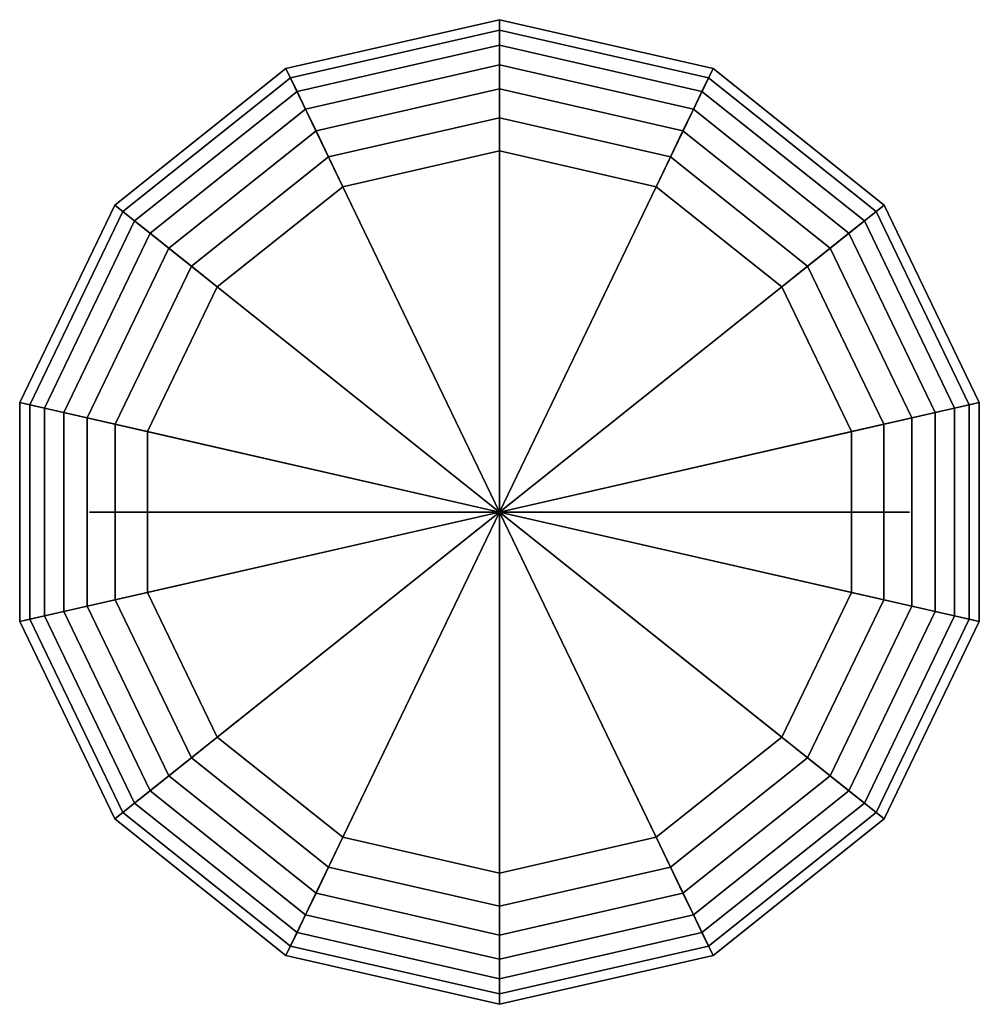
# Model space of a CAD drawing. Extents: x -70 to 70, y -47 to 50.
# Drawn here: x -40 to -39, y -47 to -45 of the extents above; entities that cross this region are included whole.
import ezdxf

# ---------------------------------------------------------------- set-up
doc = ezdxf.new("R2010")
doc.units = 0
doc.layers.add('3D-BLACK', color=250, linetype='CONTINUOUS')

msp = doc.modelspace()

# ---------------------------------------------------------------- linework, layer by layer
at = {"layer": '3D-BLACK', "extrusion": (0, -1, 0)}
for centre in [(-39.5, 28.5, 46.1), (-39.5, 62.75, 46.1)]:
    msp.add_circle(centre, 0.75, dxfattribs=at)
at = {"layer": '3D-BLACK'}
for points in [[(-39.5, -45.2, 33.16), (-39.5, -45.2192, 33.6116), (-39.8822, -45.3064, 33.6116), (-39.8905, -45.2891, 33.16)], [(-39.5, -45.2, 27.46), (-39.5, -45.2, 33.16), (-39.8905, -45.2891, 33.16), (-39.8905, -45.2891, 27.46)], [(-39.5, -46.1, 27.46), (-39.5, -45.2, 27.46), (-39.8905, -45.2891, 27.46), (-39.5, -46.1, 27.46)], [(-39.5, -45.2, 67.41), (-39.5, -45.2192, 67.8616), (-39.8822, -45.3064, 67.8616), (-39.8905, -45.2891, 67.41)], [(-39.5, -45.2, 61.71), (-39.5, -45.2, 67.41), (-39.8905, -45.2891, 67.41), (-39.8905, -45.2891, 61.71)], [(-39.5, -46.1, 61.71), (-39.5, -45.2, 61.71), (-39.8905, -45.2891, 61.71), (-39.5, -46.1, 61.71)], [(-39.1095, -45.2891, 33.16), (-39.1178, -45.3064, 33.6116), (-39.5, -45.2192, 33.6116), (-39.5, -45.2, 33.16)], [(-39.1095, -45.2891, 27.46), (-39.1095, -45.2891, 33.16), (-39.5, -45.2, 33.16), (-39.5, -45.2, 27.46)], [(-39.5, -46.1, 27.46), (-39.1095, -45.2891, 27.46), (-39.5, -45.2, 27.46), (-39.5, -46.1, 27.46)], [(-39.1095, -45.2891, 67.41), (-39.1178, -45.3064, 67.8616), (-39.5, -45.2192, 67.8616), (-39.5, -45.2, 67.41)], [(-39.1095, -45.2891, 61.71), (-39.1095, -45.2891, 67.41), (-39.5, -45.2, 67.41), (-39.5, -45.2, 61.71)], [(-39.5, -46.1, 61.71), (-39.1095, -45.2891, 61.71), (-39.5, -45.2, 61.71), (-39.5, -46.1, 61.71)], [(-39.5, -45.2192, 33.6116), (-39.5, -45.2467, 34.0628), (-39.8702, -45.3312, 34.0628), (-39.8822, -45.3064, 33.6116)], [(-39.5, -45.2192, 67.8616), (-39.5, -45.2467, 68.3128), (-39.8702, -45.3312, 68.3128), (-39.8822, -45.3064, 67.8616)], [(-39.1178, -45.3064, 33.6116), (-39.1298, -45.3312, 34.0628), (-39.5, -45.2467, 34.0628), (-39.5, -45.2192, 33.6116)], [(-39.1178, -45.3064, 67.8616), (-39.1298, -45.3312, 68.3128), (-39.5, -45.2467, 68.3128), (-39.5, -45.2192, 67.8616)], [(-39.5, -45.2467, 34.0628), (-39.5, -45.2825, 34.5133), (-39.8547, -45.3635, 34.5133), (-39.8702, -45.3312, 34.0628)], [(-39.5, -45.2467, 68.3128), (-39.5, -45.2825, 68.7633), (-39.8547, -45.3635, 68.7633), (-39.8702, -45.3312, 68.3128)], [(-39.1298, -45.3312, 34.0628), (-39.1453, -45.3635, 34.5133), (-39.5, -45.2825, 34.5133), (-39.5, -45.2467, 34.0628)], [(-39.1298, -45.3312, 68.3128), (-39.1453, -45.3635, 68.7633), (-39.5, -45.2825, 68.7633), (-39.5, -45.2467, 68.3128)], [(-39.5, -45.2825, 34.5133), (-39.5, -45.3267, 34.9632), (-39.8355, -45.4033, 34.9632), (-39.8547, -45.3635, 34.5133)], [(-39.5, -45.2825, 68.7633), (-39.5, -45.3267, 69.2132), (-39.8355, -45.4033, 69.2132), (-39.8547, -45.3635, 68.7633)], [(-39.1453, -45.3635, 34.5133), (-39.1645, -45.4033, 34.9632), (-39.5, -45.3267, 34.9632), (-39.5, -45.2825, 34.5133)], [(-39.1453, -45.3635, 68.7633), (-39.1645, -45.4033, 69.2132), (-39.5, -45.3267, 69.2132), (-39.5, -45.2825, 68.7633)], [(-39.8905, -45.2891, 33.16), (-39.8822, -45.3064, 33.6116), (-40.1887, -45.5508, 33.6116), (-40.2036, -45.5389, 33.16)], [(-39.8905, -45.2891, 27.46), (-39.8905, -45.2891, 33.16), (-40.2036, -45.5389, 33.16), (-40.2036, -45.5389, 27.46)], [(-39.5, -46.1, 27.46), (-39.8905, -45.2891, 27.46), (-40.2036, -45.5389, 27.46), (-39.5, -46.1, 27.46)], [(-39.8905, -45.2891, 67.41), (-39.8822, -45.3064, 67.8616), (-40.1887, -45.5508, 67.8616), (-40.2036, -45.5389, 67.41)], [(-39.8905, -45.2891, 61.71), (-39.8905, -45.2891, 67.41), (-40.2036, -45.5389, 67.41), (-40.2036, -45.5389, 61.71)], [(-39.5, -46.1, 61.71), (-39.8905, -45.2891, 61.71), (-40.2036, -45.5389, 61.71), (-39.5, -46.1, 61.71)], [(-39.5, -46.1, 27.46), (-38.7964, -45.5389, 27.46), (-39.1095, -45.2891, 27.46), (-39.5, -46.1, 27.46)], [(-39.5, -46.1, 61.71), (-38.7964, -45.5389, 61.71), (-39.1095, -45.2891, 61.71), (-39.5, -46.1, 61.71)], [(-38.7964, -45.5389, 33.16), (-38.8113, -45.5508, 33.6116), (-39.1178, -45.3064, 33.6116), (-39.1095, -45.2891, 33.16)], [(-38.7964, -45.5389, 67.41), (-38.8113, -45.5508, 67.8616), (-39.1178, -45.3064, 67.8616), (-39.1095, -45.2891, 67.41)], [(-38.7964, -45.5389, 27.46), (-38.7964, -45.5389, 33.16), (-39.1095, -45.2891, 33.16), (-39.1095, -45.2891, 27.46)], [(-38.7964, -45.5389, 61.71), (-38.7964, -45.5389, 67.41), (-39.1095, -45.2891, 67.41), (-39.1095, -45.2891, 61.71)], [(-39.8822, -45.3064, 33.6116), (-39.8702, -45.3312, 34.0628), (-40.1672, -45.568, 34.0628), (-40.1887, -45.5508, 33.6116)], [(-39.8822, -45.3064, 67.8616), (-39.8702, -45.3312, 68.3128), (-40.1672, -45.568, 68.3128), (-40.1887, -45.5508, 67.8616)], [(-38.8113, -45.5508, 33.6116), (-38.8328, -45.568, 34.0628), (-39.1298, -45.3312, 34.0628), (-39.1178, -45.3064, 33.6116)], [(-38.8113, -45.5508, 67.8616), (-38.8328, -45.568, 68.3128), (-39.1298, -45.3312, 68.3128), (-39.1178, -45.3064, 67.8616)], [(-39.8702, -45.3312, 34.0628), (-39.8547, -45.3635, 34.5133), (-40.1391, -45.5903, 34.5133), (-40.1672, -45.568, 34.0628)], [(-39.8702, -45.3312, 68.3128), (-39.8547, -45.3635, 68.7633), (-40.1391, -45.5903, 68.7633), (-40.1672, -45.568, 68.3128)], [(-39.5, -45.3267, 34.9632), (-39.5, -45.3792, 35.4121), (-39.8127, -45.4506, 35.4121), (-39.8355, -45.4033, 34.9632)], [(-39.5, -45.3267, 69.2132), (-39.5, -45.3792, 69.6621), (-39.8127, -45.4506, 69.6621), (-39.8355, -45.4033, 69.2132)], [(-39.1645, -45.4033, 34.9632), (-39.1873, -45.4506, 35.4121), (-39.5, -45.3792, 35.4121), (-39.5, -45.3267, 34.9632)], [(-39.1645, -45.4033, 69.2132), (-39.1873, -45.4506, 69.6621), (-39.5, -45.3792, 69.6621), (-39.5, -45.3267, 69.2132)], [(-38.8328, -45.568, 34.0628), (-38.8609, -45.5903, 34.5133), (-39.1453, -45.3635, 34.5133), (-39.1298, -45.3312, 34.0628)], [(-38.8328, -45.568, 68.3128), (-38.8609, -45.5903, 68.7633), (-39.1453, -45.3635, 68.7633), (-39.1298, -45.3312, 68.3128)], [(-39.8547, -45.3635, 34.5133), (-39.8355, -45.4033, 34.9632), (-40.1046, -45.6179, 34.9632), (-40.1391, -45.5903, 34.5133)], [(-39.8547, -45.3635, 68.7633), (-39.8355, -45.4033, 69.2132), (-40.1046, -45.6179, 69.2132), (-40.1391, -45.5903, 68.7633)], [(-38.8609, -45.5903, 34.5133), (-38.8954, -45.6179, 34.9632), (-39.1645, -45.4033, 34.9632), (-39.1453, -45.3635, 34.5133)], [(-38.8609, -45.5903, 68.7633), (-38.8954, -45.6179, 69.2132), (-39.1645, -45.4033, 69.2132), (-39.1453, -45.3635, 68.7633)], [(-39.5, -45.3792, 35.4121), (-39.5, -45.44, 35.86), (-39.7864, -45.5054, 35.86), (-39.8127, -45.4506, 35.4121)], [(-39.5, -45.3792, 69.6621), (-39.5, -45.44, 70.11), (-39.7864, -45.5054, 70.11), (-39.8127, -45.4506, 69.6621)], [(-39.1873, -45.4506, 35.4121), (-39.2136, -45.5054, 35.86), (-39.5, -45.44, 35.86), (-39.5, -45.3792, 35.4121)], [(-39.1873, -45.4506, 69.6621), (-39.2136, -45.5054, 70.11), (-39.5, -45.44, 70.11), (-39.5, -45.3792, 69.6621)], [(-39.8355, -45.4033, 34.9632), (-39.8127, -45.4506, 35.4121), (-40.0635, -45.6506, 35.4121), (-40.1046, -45.6179, 34.9632)], [(-39.8355, -45.4033, 69.2132), (-39.8127, -45.4506, 69.6621), (-40.0635, -45.6506, 69.6621), (-40.1046, -45.6179, 69.2132)], [(-38.8954, -45.6179, 34.9632), (-38.9365, -45.6506, 35.4121), (-39.1873, -45.4506, 35.4121), (-39.1645, -45.4033, 34.9632)], [(-38.8954, -45.6179, 69.2132), (-38.9365, -45.6506, 69.6621), (-39.1873, -45.4506, 69.6621), (-39.1645, -45.4033, 69.2132)], [(-39.5, -45.44, 35.86), (-39.5, -46.1, 35.86), (-39.5, -46.1, 35.86), (-39.7864, -45.5054, 35.86)], [(-39.5, -45.44, 70.11), (-39.5, -46.1, 70.11), (-39.5, -46.1, 70.11), (-39.7864, -45.5054, 70.11)], [(-39.2136, -45.5054, 35.86), (-39.5, -46.1, 35.86), (-39.5, -46.1, 35.86), (-39.5, -45.44, 35.86)], [(-39.2136, -45.5054, 70.11), (-39.5, -46.1, 70.11), (-39.5, -46.1, 70.11), (-39.5, -45.44, 70.11)], [(-39.8127, -45.4506, 35.4121), (-39.7864, -45.5054, 35.86), (-40.016, -45.6885, 35.86), (-40.0635, -45.6506, 35.4121)], [(-39.8127, -45.4506, 69.6621), (-39.7864, -45.5054, 70.11), (-40.016, -45.6885, 70.11), (-40.0635, -45.6506, 69.6621)], [(-38.9365, -45.6506, 35.4121), (-38.984, -45.6885, 35.86), (-39.2136, -45.5054, 35.86), (-39.1873, -45.4506, 35.4121)], [(-38.9365, -45.6506, 69.6621), (-38.984, -45.6885, 70.11), (-39.2136, -45.5054, 70.11), (-39.1873, -45.4506, 69.6621)], [(-39.7864, -45.5054, 35.86), (-39.5, -46.1, 35.86), (-39.5, -46.1, 35.86), (-40.016, -45.6885, 35.86)], [(-39.7864, -45.5054, 70.11), (-39.5, -46.1, 70.11), (-39.5, -46.1, 70.11), (-40.016, -45.6885, 70.11)], [(-38.984, -45.6885, 35.86), (-39.5, -46.1, 35.86), (-39.5, -46.1, 35.86), (-39.2136, -45.5054, 35.86)], [(-38.984, -45.6885, 70.11), (-39.5, -46.1, 70.11), (-39.5, -46.1, 70.11), (-39.2136, -45.5054, 70.11)], [(-40.2036, -45.5389, 33.16), (-40.1887, -45.5508, 33.6116), (-40.3588, -45.904, 33.6116), (-40.3774, -45.8997, 33.16)], [(-40.2036, -45.5389, 27.46), (-40.2036, -45.5389, 33.16), (-40.3774, -45.8997, 33.16), (-40.3774, -45.8997, 27.46)], [(-39.5, -46.1, 27.46), (-40.2036, -45.5389, 27.46), (-40.3774, -45.8997, 27.46), (-39.5, -46.1, 27.46)], [(-40.2036, -45.5389, 67.41), (-40.1887, -45.5508, 67.8616), (-40.3588, -45.904, 67.8616), (-40.3774, -45.8997, 67.41)], [(-40.2036, -45.5389, 61.71), (-40.2036, -45.5389, 67.41), (-40.3774, -45.8997, 67.41), (-40.3774, -45.8997, 61.71)], [(-39.5, -46.1, 61.71), (-40.2036, -45.5389, 61.71), (-40.3774, -45.8997, 61.71), (-39.5, -46.1, 61.71)], [(-39.5, -46.1, 27.46), (-38.6226, -45.8997, 27.46), (-38.7964, -45.5389, 27.46), (-39.5, -46.1, 27.46)], [(-39.5, -46.1, 61.71), (-38.6226, -45.8997, 61.71), (-38.7964, -45.5389, 61.71), (-39.5, -46.1, 61.71)], [(-38.6226, -45.8997, 33.16), (-38.6412, -45.904, 33.6116), (-38.8113, -45.5508, 33.6116), (-38.7964, -45.5389, 33.16)], [(-38.6226, -45.8997, 67.41), (-38.6412, -45.904, 67.8616), (-38.8113, -45.5508, 67.8616), (-38.7964, -45.5389, 67.41)], [(-38.6226, -45.8997, 27.46), (-38.6226, -45.8997, 33.16), (-38.7964, -45.5389, 33.16), (-38.7964, -45.5389, 27.46)], [(-38.6226, -45.8997, 61.71), (-38.6226, -45.8997, 67.41), (-38.7964, -45.5389, 67.41), (-38.7964, -45.5389, 61.71)], [(-40.1887, -45.5508, 33.6116), (-40.1672, -45.568, 34.0628), (-40.3319, -45.9101, 34.0628), (-40.3588, -45.904, 33.6116)], [(-40.1887, -45.5508, 67.8616), (-40.1672, -45.568, 68.3128), (-40.3319, -45.9101, 68.3128), (-40.3588, -45.904, 67.8616)], [(-38.6412, -45.904, 33.6116), (-38.6681, -45.9101, 34.0628), (-38.8328, -45.568, 34.0628), (-38.8113, -45.5508, 33.6116)], [(-38.6412, -45.904, 67.8616), (-38.6681, -45.9101, 68.3128), (-38.8328, -45.568, 68.3128), (-38.8113, -45.5508, 67.8616)], [(-40.1672, -45.568, 34.0628), (-40.1391, -45.5903, 34.5133), (-40.297, -45.9181, 34.5133), (-40.3319, -45.9101, 34.0628)], [(-40.1672, -45.568, 68.3128), (-40.1391, -45.5903, 68.7633), (-40.297, -45.9181, 68.7633), (-40.3319, -45.9101, 68.3128)], [(-38.6681, -45.9101, 34.0628), (-38.703, -45.9181, 34.5133), (-38.8609, -45.5903, 34.5133), (-38.8328, -45.568, 34.0628)], [(-38.6681, -45.9101, 68.3128), (-38.703, -45.9181, 68.7633), (-38.8609, -45.5903, 68.7633), (-38.8328, -45.568, 68.3128)], [(-40.1391, -45.5903, 34.5133), (-40.1046, -45.6179, 34.9632), (-40.2539, -45.9279, 34.9632), (-40.297, -45.9181, 34.5133)], [(-40.1391, -45.5903, 68.7633), (-40.1046, -45.6179, 69.2132), (-40.2539, -45.9279, 69.2132), (-40.297, -45.9181, 68.7633)], [(-38.703, -45.9181, 34.5133), (-38.7461, -45.9279, 34.9632), (-38.8954, -45.6179, 34.9632), (-38.8609, -45.5903, 34.5133)], [(-38.703, -45.9181, 68.7633), (-38.7461, -45.9279, 69.2132), (-38.8954, -45.6179, 69.2132), (-38.8609, -45.5903, 68.7633)], [(-40.1046, -45.6179, 34.9632), (-40.0635, -45.6506, 35.4121), (-40.2027, -45.9396, 35.4121), (-40.2539, -45.9279, 34.9632)], [(-40.1046, -45.6179, 69.2132), (-40.0635, -45.6506, 69.6621), (-40.2027, -45.9396, 69.6621), (-40.2539, -45.9279, 69.2132)], [(-38.7461, -45.9279, 34.9632), (-38.7973, -45.9396, 35.4121), (-38.9365, -45.6506, 35.4121), (-38.8954, -45.6179, 34.9632)], [(-38.7461, -45.9279, 69.2132), (-38.7973, -45.9396, 69.6621), (-38.9365, -45.6506, 69.6621), (-38.8954, -45.6179, 69.2132)], [(-40.0635, -45.6506, 35.4121), (-40.016, -45.6885, 35.86), (-40.1435, -45.9531, 35.86), (-40.2027, -45.9396, 35.4121)], [(-40.0635, -45.6506, 69.6621), (-40.016, -45.6885, 70.11), (-40.1435, -45.9531, 70.11), (-40.2027, -45.9396, 69.6621)], [(-38.7973, -45.9396, 35.4121), (-38.8565, -45.9531, 35.86), (-38.984, -45.6885, 35.86), (-38.9365, -45.6506, 35.4121)], [(-38.7973, -45.9396, 69.6621), (-38.8565, -45.9531, 70.11), (-38.984, -45.6885, 70.11), (-38.9365, -45.6506, 69.6621)], [(-40.016, -45.6885, 35.86), (-39.5, -46.1, 35.86), (-39.5, -46.1, 35.86), (-40.1435, -45.9531, 35.86)], [(-40.016, -45.6885, 70.11), (-39.5, -46.1, 70.11), (-39.5, -46.1, 70.11), (-40.1435, -45.9531, 70.11)], [(-38.8565, -45.9531, 35.86), (-39.5, -46.1, 35.86), (-39.5, -46.1, 35.86), (-38.984, -45.6885, 35.86)], [(-38.8565, -45.9531, 70.11), (-39.5, -46.1, 70.11), (-39.5, -46.1, 70.11), (-38.984, -45.6885, 70.11)], [(-40.3774, -45.8997, 33.16), (-40.3588, -45.904, 33.6116), (-40.3588, -46.296, 33.6116), (-40.3774, -46.3003, 33.16)], [(-40.3774, -45.8997, 27.46), (-40.3774, -45.8997, 33.16), (-40.3774, -46.3003, 33.16), (-40.3774, -46.3003, 27.46)], [(-39.5, -46.1, 27.46), (-40.3774, -45.8997, 27.46), (-40.3774, -46.3003, 27.46), (-39.5, -46.1, 27.46)], [(-40.3774, -45.8997, 67.41), (-40.3588, -45.904, 67.8616), (-40.3588, -46.296, 67.8616), (-40.3774, -46.3003, 67.41)], [(-40.3774, -45.8997, 61.71), (-40.3774, -45.8997, 67.41), (-40.3774, -46.3003, 67.41), (-40.3774, -46.3003, 61.71)], [(-39.5, -46.1, 61.71), (-40.3774, -45.8997, 61.71), (-40.3774, -46.3003, 61.71), (-39.5, -46.1, 61.71)], [(-39.5, -46.1, 27.46), (-38.6226, -46.3003, 27.46), (-38.6226, -45.8997, 27.46), (-39.5, -46.1, 27.46)], [(-39.5, -46.1, 61.71), (-38.6226, -46.3003, 61.71), (-38.6226, -45.8997, 61.71), (-39.5, -46.1, 61.71)], [(-38.6226, -46.3003, 33.16), (-38.6412, -46.296, 33.6116), (-38.6412, -45.904, 33.6116), (-38.6226, -45.8997, 33.16)], [(-38.6226, -46.3003, 67.41), (-38.6412, -46.296, 67.8616), (-38.6412, -45.904, 67.8616), (-38.6226, -45.8997, 67.41)], [(-38.6226, -46.3003, 27.46), (-38.6226, -46.3003, 33.16), (-38.6226, -45.8997, 33.16), (-38.6226, -45.8997, 27.46)], [(-38.6226, -46.3003, 61.71), (-38.6226, -46.3003, 67.41), (-38.6226, -45.8997, 67.41), (-38.6226, -45.8997, 61.71)], [(-40.3588, -45.904, 33.6116), (-40.3319, -45.9101, 34.0628), (-40.3319, -46.2899, 34.0628), (-40.3588, -46.296, 33.6116)], [(-40.3588, -45.904, 67.8616), (-40.3319, -45.9101, 68.3128), (-40.3319, -46.2899, 68.3128), (-40.3588, -46.296, 67.8616)], [(-40.3319, -45.9101, 34.0628), (-40.297, -45.9181, 34.5133), (-40.297, -46.2819, 34.5133), (-40.3319, -46.2899, 34.0628)], [(-40.3319, -45.9101, 68.3128), (-40.297, -45.9181, 68.7633), (-40.297, -46.2819, 68.7633), (-40.3319, -46.2899, 68.3128)], [(-38.6681, -46.2899, 34.0628), (-38.703, -46.2819, 34.5133), (-38.703, -45.9181, 34.5133), (-38.6681, -45.9101, 34.0628)], [(-38.6681, -46.2899, 68.3128), (-38.703, -46.2819, 68.7633), (-38.703, -45.9181, 68.7633), (-38.6681, -45.9101, 68.3128)], [(-38.6412, -46.296, 33.6116), (-38.6681, -46.2899, 34.0628), (-38.6681, -45.9101, 34.0628), (-38.6412, -45.904, 33.6116)], [(-38.6412, -46.296, 67.8616), (-38.6681, -46.2899, 68.3128), (-38.6681, -45.9101, 68.3128), (-38.6412, -45.904, 67.8616)], [(-40.297, -45.9181, 34.5133), (-40.2539, -45.9279, 34.9632), (-40.2539, -46.2721, 34.9632), (-40.297, -46.2819, 34.5133)], [(-40.297, -45.9181, 68.7633), (-40.2539, -45.9279, 69.2132), (-40.2539, -46.2721, 69.2132), (-40.297, -46.2819, 68.7633)], [(-40.2539, -45.9279, 34.9632), (-40.2027, -45.9396, 35.4121), (-40.2027, -46.2604, 35.4121), (-40.2539, -46.2721, 34.9632)], [(-40.2539, -45.9279, 69.2132), (-40.2027, -45.9396, 69.6621), (-40.2027, -46.2604, 69.6621), (-40.2539, -46.2721, 69.2132)], [(-38.7461, -46.2721, 34.9632), (-38.7973, -46.2604, 35.4121), (-38.7973, -45.9396, 35.4121), (-38.7461, -45.9279, 34.9632)], [(-38.7461, -46.2721, 69.2132), (-38.7973, -46.2604, 69.6621), (-38.7973, -45.9396, 69.6621), (-38.7461, -45.9279, 69.2132)], [(-38.703, -46.2819, 34.5133), (-38.7461, -46.2721, 34.9632), (-38.7461, -45.9279, 34.9632), (-38.703, -45.9181, 34.5133)], [(-38.703, -46.2819, 68.7633), (-38.7461, -46.2721, 69.2132), (-38.7461, -45.9279, 69.2132), (-38.703, -45.9181, 68.7633)], [(-40.2027, -45.9396, 35.4121), (-40.1435, -45.9531, 35.86), (-40.1435, -46.2469, 35.86), (-40.2027, -46.2604, 35.4121)], [(-40.2027, -45.9396, 69.6621), (-40.1435, -45.9531, 70.11), (-40.1435, -46.2469, 70.11), (-40.2027, -46.2604, 69.6621)], [(-40.1435, -45.9531, 35.86), (-39.5, -46.1, 35.86), (-39.5, -46.1, 35.86), (-40.1435, -46.2469, 35.86)], [(-40.1435, -45.9531, 70.11), (-39.5, -46.1, 70.11), (-39.5, -46.1, 70.11), (-40.1435, -46.2469, 70.11)], [(-38.8565, -46.2469, 35.86), (-39.5, -46.1, 35.86), (-39.5, -46.1, 35.86), (-38.8565, -45.9531, 35.86)], [(-38.8565, -46.2469, 70.11), (-39.5, -46.1, 70.11), (-39.5, -46.1, 70.11), (-38.8565, -45.9531, 70.11)], [(-38.7973, -46.2604, 35.4121), (-38.8565, -46.2469, 35.86), (-38.8565, -45.9531, 35.86), (-38.7973, -45.9396, 35.4121)], [(-38.7973, -46.2604, 69.6621), (-38.8565, -46.2469, 70.11), (-38.8565, -45.9531, 70.11), (-38.7973, -45.9396, 69.6621)], [(-39.5, -46.1, 27.46), (-40.3774, -46.3003, 27.46), (-40.2036, -46.6611, 27.46), (-39.5, -46.1, 27.46)], [(-39.5, -46.1, 61.71), (-40.3774, -46.3003, 61.71), (-40.2036, -46.6611, 61.71), (-39.5, -46.1, 61.71)], [(-39.5, -46.1, 27.46), (-40.2036, -46.6611, 27.46), (-39.8905, -46.9109, 27.46), (-39.5, -46.1, 27.46)], [(-39.5, -46.1, 61.71), (-40.2036, -46.6611, 61.71), (-39.8905, -46.9109, 61.71), (-39.5, -46.1, 61.71)], [(-40.1435, -46.2469, 35.86), (-39.5, -46.1, 35.86), (-39.5, -46.1, 35.86), (-40.016, -46.5115, 35.86)], [(-40.1435, -46.2469, 70.11), (-39.5, -46.1, 70.11), (-39.5, -46.1, 70.11), (-40.016, -46.5115, 70.11)], [(-40.016, -46.5115, 35.86), (-39.5, -46.1, 35.86), (-39.5, -46.1, 35.86), (-39.7864, -46.6946, 35.86)], [(-40.016, -46.5115, 70.11), (-39.5, -46.1, 70.11), (-39.5, -46.1, 70.11), (-39.7864, -46.6946, 70.11)], [(-39.5, -46.1, 27.46), (-39.8905, -46.9109, 27.46), (-39.5, -47, 27.46), (-39.5, -46.1, 27.46)], [(-39.5, -46.1, 61.71), (-39.8905, -46.9109, 61.71), (-39.5, -47, 61.71), (-39.5, -46.1, 61.71)], [(-39.7864, -46.6946, 35.86), (-39.5, -46.1, 35.86), (-39.5, -46.1, 35.86), (-39.5, -46.76, 35.86)], [(-39.7864, -46.6946, 70.11), (-39.5, -46.1, 70.11), (-39.5, -46.1, 70.11), (-39.5, -46.76, 70.11)], [(-38.984, -46.5115, 35.86), (-39.5, -46.1, 35.86), (-39.5, -46.1, 35.86), (-38.8565, -46.2469, 35.86)], [(-39.5, -46.1, 27.46), (-38.7964, -46.6611, 27.46), (-38.6226, -46.3003, 27.46), (-39.5, -46.1, 27.46)], [(-39.2136, -46.6946, 35.86), (-39.5, -46.1, 35.86), (-39.5, -46.1, 35.86), (-38.984, -46.5115, 35.86)], [(-39.5, -46.1, 27.46), (-39.1095, -46.9109, 27.46), (-38.7964, -46.6611, 27.46), (-39.5, -46.1, 27.46)], [(-39.5, -46.76, 35.86), (-39.5, -46.1, 35.86), (-39.5, -46.1, 35.86), (-39.2136, -46.6946, 35.86)], [(-39.5, -46.1, 27.46), (-39.5, -47, 27.46), (-39.1095, -46.9109, 27.46), (-39.5, -46.1, 27.46)], [(-38.984, -46.5115, 70.11), (-39.5, -46.1, 70.11), (-39.5, -46.1, 70.11), (-38.8565, -46.2469, 70.11)], [(-39.5, -46.1, 61.71), (-38.7964, -46.6611, 61.71), (-38.6226, -46.3003, 61.71), (-39.5, -46.1, 61.71)], [(-39.2136, -46.6946, 70.11), (-39.5, -46.1, 70.11), (-39.5, -46.1, 70.11), (-38.984, -46.5115, 70.11)], [(-39.5, -46.1, 61.71), (-39.1095, -46.9109, 61.71), (-38.7964, -46.6611, 61.71), (-39.5, -46.1, 61.71)], [(-39.5, -46.76, 70.11), (-39.5, -46.1, 70.11), (-39.5, -46.1, 70.11), (-39.2136, -46.6946, 70.11)], [(-39.5, -46.1, 61.71), (-39.5, -47, 61.71), (-39.1095, -46.9109, 61.71), (-39.5, -46.1, 61.71)], [(-40.2027, -46.2604, 35.4121), (-40.1435, -46.2469, 35.86), (-40.016, -46.5115, 35.86), (-40.0635, -46.5494, 35.4121)], [(-40.2027, -46.2604, 69.6621), (-40.1435, -46.2469, 70.11), (-40.016, -46.5115, 70.11), (-40.0635, -46.5494, 69.6621)], [(-38.9365, -46.5494, 35.4121), (-38.984, -46.5115, 35.86), (-38.8565, -46.2469, 35.86), (-38.7973, -46.2604, 35.4121)], [(-38.9365, -46.5494, 69.6621), (-38.984, -46.5115, 70.11), (-38.8565, -46.2469, 70.11), (-38.7973, -46.2604, 69.6621)], [(-40.297, -46.2819, 34.5133), (-40.2539, -46.2721, 34.9632), (-40.1046, -46.5821, 34.9632), (-40.1391, -46.6097, 34.5133)], [(-40.297, -46.2819, 68.7633), (-40.2539, -46.2721, 69.2132), (-40.1046, -46.5821, 69.2132), (-40.1391, -46.6097, 68.7633)], [(-40.2539, -46.2721, 34.9632), (-40.2027, -46.2604, 35.4121), (-40.0635, -46.5494, 35.4121), (-40.1046, -46.5821, 34.9632)], [(-40.2539, -46.2721, 69.2132), (-40.2027, -46.2604, 69.6621), (-40.0635, -46.5494, 69.6621), (-40.1046, -46.5821, 69.2132)], [(-38.8954, -46.5821, 34.9632), (-38.9365, -46.5494, 35.4121), (-38.7973, -46.2604, 35.4121), (-38.7461, -46.2721, 34.9632)], [(-38.8954, -46.5821, 69.2132), (-38.9365, -46.5494, 69.6621), (-38.7973, -46.2604, 69.6621), (-38.7461, -46.2721, 69.2132)], [(-38.8609, -46.6097, 34.5133), (-38.8954, -46.5821, 34.9632), (-38.7461, -46.2721, 34.9632), (-38.703, -46.2819, 34.5133)], [(-38.8609, -46.6097, 68.7633), (-38.8954, -46.5821, 69.2132), (-38.7461, -46.2721, 69.2132), (-38.703, -46.2819, 68.7633)], [(-40.3588, -46.296, 33.6116), (-40.3319, -46.2899, 34.0628), (-40.1672, -46.632, 34.0628), (-40.1887, -46.6492, 33.6116)], [(-40.3588, -46.296, 67.8616), (-40.3319, -46.2899, 68.3128), (-40.1672, -46.632, 68.3128), (-40.1887, -46.6492, 67.8616)], [(-40.3319, -46.2899, 34.0628), (-40.297, -46.2819, 34.5133), (-40.1391, -46.6097, 34.5133), (-40.1672, -46.632, 34.0628)], [(-40.3319, -46.2899, 68.3128), (-40.297, -46.2819, 68.7633), (-40.1391, -46.6097, 68.7633), (-40.1672, -46.632, 68.3128)], [(-38.8328, -46.632, 34.0628), (-38.8609, -46.6097, 34.5133), (-38.703, -46.2819, 34.5133), (-38.6681, -46.2899, 34.0628)], [(-38.8328, -46.632, 68.3128), (-38.8609, -46.6097, 68.7633), (-38.703, -46.2819, 68.7633), (-38.6681, -46.2899, 68.3128)], [(-38.8113, -46.6492, 33.6116), (-38.8328, -46.632, 34.0628), (-38.6681, -46.2899, 34.0628), (-38.6412, -46.296, 33.6116)], [(-38.8113, -46.6492, 67.8616), (-38.8328, -46.632, 68.3128), (-38.6681, -46.2899, 68.3128), (-38.6412, -46.296, 67.8616)], [(-40.3774, -46.3003, 33.16), (-40.3588, -46.296, 33.6116), (-40.1887, -46.6492, 33.6116), (-40.2036, -46.6611, 33.16)], [(-40.3774, -46.3003, 67.41), (-40.3588, -46.296, 67.8616), (-40.1887, -46.6492, 67.8616), (-40.2036, -46.6611, 67.41)], [(-40.3774, -46.3003, 27.46), (-40.3774, -46.3003, 33.16), (-40.2036, -46.6611, 33.16), (-40.2036, -46.6611, 27.46)], [(-40.3774, -46.3003, 61.71), (-40.3774, -46.3003, 67.41), (-40.2036, -46.6611, 67.41), (-40.2036, -46.6611, 61.71)], [(-38.7964, -46.6611, 33.16), (-38.8113, -46.6492, 33.6116), (-38.6412, -46.296, 33.6116), (-38.6226, -46.3003, 33.16)], [(-38.7964, -46.6611, 67.41), (-38.8113, -46.6492, 67.8616), (-38.6412, -46.296, 67.8616), (-38.6226, -46.3003, 67.41)], [(-38.7964, -46.6611, 27.46), (-38.7964, -46.6611, 33.16), (-38.6226, -46.3003, 33.16), (-38.6226, -46.3003, 27.46)], [(-38.7964, -46.6611, 61.71), (-38.7964, -46.6611, 67.41), (-38.6226, -46.3003, 67.41), (-38.6226, -46.3003, 61.71)], [(-40.0635, -46.5494, 35.4121), (-40.016, -46.5115, 35.86), (-39.7864, -46.6946, 35.86), (-39.8127, -46.7494, 35.4121)], [(-40.0635, -46.5494, 69.6621), (-40.016, -46.5115, 70.11), (-39.7864, -46.6946, 70.11), (-39.8127, -46.7494, 69.6621)], [(-39.1873, -46.7494, 35.4121), (-39.2136, -46.6946, 35.86), (-38.984, -46.5115, 35.86), (-38.9365, -46.5494, 35.4121)], [(-39.1873, -46.7494, 69.6621), (-39.2136, -46.6946, 70.11), (-38.984, -46.5115, 70.11), (-38.9365, -46.5494, 69.6621)], [(-40.1046, -46.5821, 34.9632), (-40.0635, -46.5494, 35.4121), (-39.8127, -46.7494, 35.4121), (-39.8355, -46.7967, 34.9632)], [(-40.1046, -46.5821, 69.2132), (-40.0635, -46.5494, 69.6621), (-39.8127, -46.7494, 69.6621), (-39.8355, -46.7967, 69.2132)], [(-39.1645, -46.7967, 34.9632), (-39.1873, -46.7494, 35.4121), (-38.9365, -46.5494, 35.4121), (-38.8954, -46.5821, 34.9632)], [(-39.1645, -46.7967, 69.2132), (-39.1873, -46.7494, 69.6621), (-38.9365, -46.5494, 69.6621), (-38.8954, -46.5821, 69.2132)], [(-40.1391, -46.6097, 34.5133), (-40.1046, -46.5821, 34.9632), (-39.8355, -46.7967, 34.9632), (-39.8547, -46.8365, 34.5133)], [(-40.1391, -46.6097, 68.7633), (-40.1046, -46.5821, 69.2132), (-39.8355, -46.7967, 69.2132), (-39.8547, -46.8365, 68.7633)], [(-39.1453, -46.8365, 34.5133), (-39.1645, -46.7967, 34.9632), (-38.8954, -46.5821, 34.9632), (-38.8609, -46.6097, 34.5133)], [(-39.1453, -46.8365, 68.7633), (-39.1645, -46.7967, 69.2132), (-38.8954, -46.5821, 69.2132), (-38.8609, -46.6097, 68.7633)], [(-40.1672, -46.632, 34.0628), (-40.1391, -46.6097, 34.5133), (-39.8547, -46.8365, 34.5133), (-39.8702, -46.8688, 34.0628)], [(-40.1672, -46.632, 68.3128), (-40.1391, -46.6097, 68.7633), (-39.8547, -46.8365, 68.7633), (-39.8702, -46.8688, 68.3128)], [(-39.1298, -46.8688, 34.0628), (-39.1453, -46.8365, 34.5133), (-38.8609, -46.6097, 34.5133), (-38.8328, -46.632, 34.0628)], [(-39.1298, -46.8688, 68.3128), (-39.1453, -46.8365, 68.7633), (-38.8609, -46.6097, 68.7633), (-38.8328, -46.632, 68.3128)], [(-40.1887, -46.6492, 33.6116), (-40.1672, -46.632, 34.0628), (-39.8702, -46.8688, 34.0628), (-39.8822, -46.8936, 33.6116)], [(-40.1887, -46.6492, 67.8616), (-40.1672, -46.632, 68.3128), (-39.8702, -46.8688, 68.3128), (-39.8822, -46.8936, 67.8616)], [(-39.1178, -46.8936, 33.6116), (-39.1298, -46.8688, 34.0628), (-38.8328, -46.632, 34.0628), (-38.8113, -46.6492, 33.6116)], [(-39.1178, -46.8936, 67.8616), (-39.1298, -46.8688, 68.3128), (-38.8328, -46.632, 68.3128), (-38.8113, -46.6492, 67.8616)], [(-40.2036, -46.6611, 33.16), (-40.1887, -46.6492, 33.6116), (-39.8822, -46.8936, 33.6116), (-39.8905, -46.9109, 33.16)], [(-40.2036, -46.6611, 67.41), (-40.1887, -46.6492, 67.8616), (-39.8822, -46.8936, 67.8616), (-39.8905, -46.9109, 67.41)], [(-39.1095, -46.9109, 33.16), (-39.1178, -46.8936, 33.6116), (-38.8113, -46.6492, 33.6116), (-38.7964, -46.6611, 33.16)], [(-39.1095, -46.9109, 67.41), (-39.1178, -46.8936, 67.8616), (-38.8113, -46.6492, 67.8616), (-38.7964, -46.6611, 67.41)], [(-40.2036, -46.6611, 27.46), (-40.2036, -46.6611, 33.16), (-39.8905, -46.9109, 33.16), (-39.8905, -46.9109, 27.46)], [(-40.2036, -46.6611, 61.71), (-40.2036, -46.6611, 67.41), (-39.8905, -46.9109, 67.41), (-39.8905, -46.9109, 61.71)], [(-39.1095, -46.9109, 27.46), (-39.1095, -46.9109, 33.16), (-38.7964, -46.6611, 33.16), (-38.7964, -46.6611, 27.46)], [(-39.1095, -46.9109, 61.71), (-39.1095, -46.9109, 67.41), (-38.7964, -46.6611, 67.41), (-38.7964, -46.6611, 61.71)], [(-39.8127, -46.7494, 35.4121), (-39.7864, -46.6946, 35.86), (-39.5, -46.76, 35.86), (-39.5, -46.8208, 35.4121)], [(-39.8127, -46.7494, 69.6621), (-39.7864, -46.6946, 70.11), (-39.5, -46.76, 70.11), (-39.5, -46.8208, 69.6621)], [(-39.5, -46.8208, 35.4121), (-39.5, -46.76, 35.86), (-39.2136, -46.6946, 35.86), (-39.1873, -46.7494, 35.4121)], [(-39.5, -46.8208, 69.6621), (-39.5, -46.76, 70.11), (-39.2136, -46.6946, 70.11), (-39.1873, -46.7494, 69.6621)], [(-39.8355, -46.7967, 34.9632), (-39.8127, -46.7494, 35.4121), (-39.5, -46.8208, 35.4121), (-39.5, -46.8733, 34.9632)], [(-39.8355, -46.7967, 69.2132), (-39.8127, -46.7494, 69.6621), (-39.5, -46.8208, 69.6621), (-39.5, -46.8733, 69.2132)], [(-39.5, -46.8733, 34.9632), (-39.5, -46.8208, 35.4121), (-39.1873, -46.7494, 35.4121), (-39.1645, -46.7967, 34.9632)], [(-39.5, -46.8733, 69.2132), (-39.5, -46.8208, 69.6621), (-39.1873, -46.7494, 69.6621), (-39.1645, -46.7967, 69.2132)], [(-39.8547, -46.8365, 34.5133), (-39.8355, -46.7967, 34.9632), (-39.5, -46.8733, 34.9632), (-39.5, -46.9175, 34.5133)], [(-39.8547, -46.8365, 68.7633), (-39.8355, -46.7967, 69.2132), (-39.5, -46.8733, 69.2132), (-39.5, -46.9175, 68.7633)], [(-39.5, -46.9175, 34.5133), (-39.5, -46.8733, 34.9632), (-39.1645, -46.7967, 34.9632), (-39.1453, -46.8365, 34.5133)], [(-39.5, -46.9175, 68.7633), (-39.5, -46.8733, 69.2132), (-39.1645, -46.7967, 69.2132), (-39.1453, -46.8365, 68.7633)], [(-39.8702, -46.8688, 34.0628), (-39.8547, -46.8365, 34.5133), (-39.5, -46.9175, 34.5133), (-39.5, -46.9533, 34.0628)], [(-39.8702, -46.8688, 68.3128), (-39.8547, -46.8365, 68.7633), (-39.5, -46.9175, 68.7633), (-39.5, -46.9533, 68.3128)], [(-39.5, -46.9533, 34.0628), (-39.5, -46.9175, 34.5133), (-39.1453, -46.8365, 34.5133), (-39.1298, -46.8688, 34.0628)], [(-39.5, -46.9533, 68.3128), (-39.5, -46.9175, 68.7633), (-39.1453, -46.8365, 68.7633), (-39.1298, -46.8688, 68.3128)], [(-39.8822, -46.8936, 33.6116), (-39.8702, -46.8688, 34.0628), (-39.5, -46.9533, 34.0628), (-39.5, -46.9808, 33.6116)], [(-39.8822, -46.8936, 67.8616), (-39.8702, -46.8688, 68.3128), (-39.5, -46.9533, 68.3128), (-39.5, -46.9808, 67.8616)], [(-39.5, -46.9808, 33.6116), (-39.5, -46.9533, 34.0628), (-39.1298, -46.8688, 34.0628), (-39.1178, -46.8936, 33.6116)], [(-39.5, -46.9808, 67.8616), (-39.5, -46.9533, 68.3128), (-39.1298, -46.8688, 68.3128), (-39.1178, -46.8936, 67.8616)], [(-39.8905, -46.9109, 33.16), (-39.8822, -46.8936, 33.6116), (-39.5, -46.9808, 33.6116), (-39.5, -47, 33.16)], [(-39.8905, -46.9109, 67.41), (-39.8822, -46.8936, 67.8616), (-39.5, -46.9808, 67.8616), (-39.5, -47, 67.41)], [(-39.5, -47, 33.16), (-39.5, -46.9808, 33.6116), (-39.1178, -46.8936, 33.6116), (-39.1095, -46.9109, 33.16)], [(-39.5, -47, 67.41), (-39.5, -46.9808, 67.8616), (-39.1178, -46.8936, 67.8616), (-39.1095, -46.9109, 67.41)], [(-39.8905, -46.9109, 27.46), (-39.8905, -46.9109, 33.16), (-39.5, -47, 33.16), (-39.5, -47, 27.46)], [(-39.8905, -46.9109, 61.71), (-39.8905, -46.9109, 67.41), (-39.5, -47, 67.41), (-39.5, -47, 61.71)], [(-39.5, -47, 27.46), (-39.5, -47, 33.16), (-39.1095, -46.9109, 33.16), (-39.1095, -46.9109, 27.46)], [(-39.5, -47, 61.71), (-39.5, -47, 67.41), (-39.1095, -46.9109, 67.41), (-39.1095, -46.9109, 61.71)]]:
    msp.add_3dface(points, dxfattribs=at)

doc.saveas('drawing.dxf')
